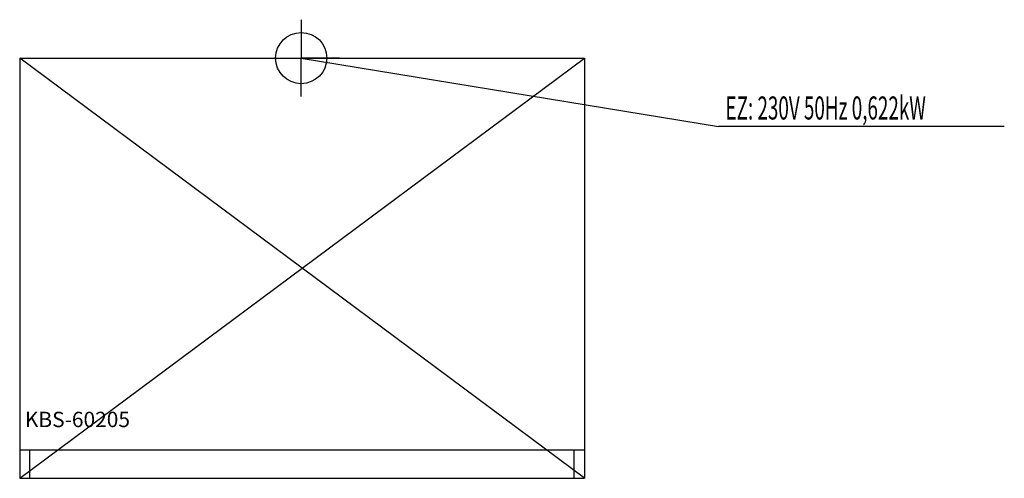
# Model space of a CAD drawing. Units: millimetres. Extents: x 0 to 1923, y 0 to 896.
import ezdxf

# ---------------------------------------------------------------- set-up
doc = ezdxf.new("R2010")
doc.units = ezdxf.units.MM
doc.header["$MEASUREMENT"] = 0
doc.linetypes.add('AUSGEZOGEN', pattern=[0, 0])
doc.layers.get('0').update_dxf_attribs({"color": 1, "linetype": 'AUSGEZOGEN', "true_color": 0xff0000})
doc.layers.add('200', color=7, linetype='AUSGEZOGEN')
doc.layers.add('400', color=4, linetype='AUSGEZOGEN', true_color=0x00ffff)
doc.layers.add('550', color=2, linetype='AUSGEZOGEN', true_color=0xffff00)
doc.styles.get("Standard").update_dxf_attribs({"font": 'TXT.SHX'})

# ---------------------------------------------------------------- blocks, each defined once
blk = doc.blocks.new('GER_BLOCK_00001')
at = {"layer": '200', "linetype": 'AUSGEZOGEN'}
for p, q in [((0, 0), (1103, 821)), ((1103, 0), (0, 821)), ((0, 821), (1103, 821)), ((0, 821), (0, 0)), ((1103, 821), (1103, 0)), ((1103, 55), (0, 55)), ((20, 0), (20, 55)), ((1083, 0), (1083, 55)), ((0, 0), (1103, 0))]:
    blk.add_line(p, q, dxfattribs=at)
blk.add_attdef('', (0, 0), '', height=1)
blk = doc.blocks.new('INST_BLOCK_00001')
at = {"layer": '400', "linetype": 'AUSGEZOGEN'}
for p in [(550, 896), (475, 821), (625, 821), (550, 746)]:
    blk.add_line(p, (550, 821), dxfattribs=at)
blk.add_circle((550, 821), 50, dxfattribs=at)
blk.add_attdef('', (0, 0), '', height=1)

msp = doc.modelspace()

# ---------------------------------------------------------------- linework, layer by layer
at = {"layer": '400', "linetype": 'AUSGEZOGEN'}
for p in [(550, 821), (1923.39, 687.5)]:
    msp.add_line(p, (1365.25, 687.5), dxfattribs=at)

# ---------------------------------------------------------------- block references
at = {"layer": '200'}
msp.add_blockref('GER_BLOCK_00001', (0, 0), dxfattribs=at)
at = {"layer": '400'}
msp.add_blockref('INST_BLOCK_00001', (0, 0), dxfattribs=at)

# ---------------------------------------------------------------- texts
at = {"layer": '400', "width": 0.6}
msp.add_text('EZ: 230V 50Hz 0,622kW', height=45, dxfattribs=at).set_placement((1378.75, 701))
at = {"layer": '550', "flags": 1}
msp.add_attdef('KBS-60205', (10, 100), '', height=30, dxfattribs=at)

doc.saveas('drawing.dxf')
